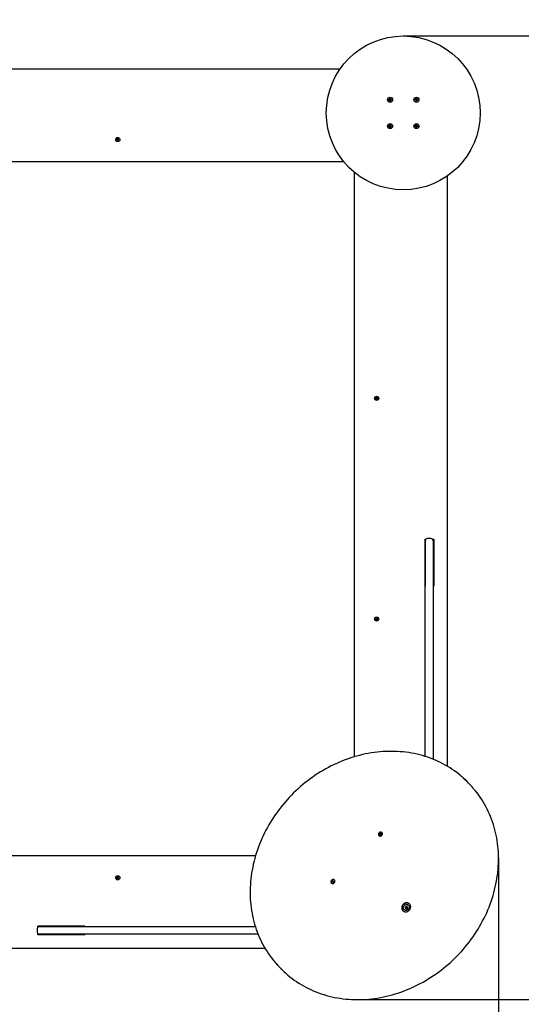
# Model space of a CAD drawing. Units: millimetres. Extents: x 1.66 to 7.35, y 0.95 to 6.52.
# Drawn here: x 4.26 to 5.4, y 2.82 to 5.06 of the extents above; entities that cross this region are included whole.
import ezdxf

# ---------------------------------------------------------------- set-up
doc = ezdxf.new("R2010")
doc.units = ezdxf.units.MM
doc.header["$LTSCALE"] = 40
doc.header["$PDSIZE"] = -1
doc.linetypes.add('SLD-Сплошная', pattern=[0])
doc.layers.add('ПРИМЕЧАНИЯ', color=7, linetype='SLD-Сплошная')
doc.styles.get("Standard").update_dxf_attribs({"font": 'isocpeui.ttf'})
doc.dimstyles.new('ISO-25', dxfattribs={"dimtxt": 2.5, "dimasz": 2.5, "dimexe": 1.25, "dimexo": 0.625, "dimtad": 1, "dimtxsty": 'Standard', "dimcen": 2.5, "dimadec": 0, "dimazin": 0, "dimtfac": 1, "dimtmove": 0, "dimatfit": 3, "dimfxl": 1, "dimarcsym": 0})

# ---------------------------------------------------------------- blocks, each defined once
blk = doc.blocks.new('_D_5')
at = {"color": 0, "lineweight": -2, "transparency": 16777216}
for p, q in [((5.1322, 6.5225), (7.35, 6.5225)), ((7.31, 1.4511), (7.31, 6.4025)), ((5.0018, 1.3311), (7.35, 1.3311))]:
    blk.add_line(p, q, dxfattribs=at)
at = {"color": 0, "transparency": 16777216}
for points in [[(7.29, 6.4025), (7.33, 6.4025), (7.31, 6.5225)], [(7.29, 1.4511), (7.33, 1.4511), (7.31, 1.3311)]]:
    blk.add_solid(points, dxfattribs=at)
at = {"layer": 'Defpoints', "color": 0, "transparency": 16777216}
for p in [(5.1322, 6.5225), (7.31, 6.5225), (5.0018, 1.3311)]:
    blk.add_point(p, dxfattribs=at)
at = {"color": 0, "transparency": 16777216, "insert": (7.116, 3.9294), "char_height": 0.12, "attachment_point": 2, "rotation": 90}
blk.add_mtext('5,19м', dxfattribs=at)
blk = doc.blocks.new('_D_6')
at = {"color": 0, "lineweight": -2, "transparency": 16777216}
for p, q in [((6.8488, 3.1395), (6.8488, 0.9533)), ((1.6572, 3.0475), (1.6572, 0.9533)), ((6.7288, 0.9933), (1.7772, 0.9933))]:
    blk.add_line(p, q, dxfattribs=at)
at = {"color": 0, "transparency": 16777216}
for points in [[(1.7772, 1.0133), (1.7772, 0.9733), (1.6572, 0.9933)], [(6.7288, 1.0133), (6.7288, 0.9733), (6.8488, 0.9933)]]:
    blk.add_solid(points, dxfattribs=at)
at = {"layer": 'Defpoints', "color": 0, "transparency": 16777216}
for p in [(6.8488, 3.1395), (1.6572, 3.0475), (1.6572, 0.9933)]:
    blk.add_point(p, dxfattribs=at)
at = {"color": 0, "transparency": 16777216, "insert": (4.2265, 1.1873), "char_height": 0.12, "attachment_point": 2}
blk.add_mtext('5,19м', dxfattribs=at)
blk = doc.blocks.new('*D11')
at = {"color": 0, "lineweight": -2, "transparency": 16777216}
for p, q in [((5.1322, 5.0225), (5.966, 5.0225)), ((5.926, 2.9509), (5.926, 4.9025)), ((5.0242, 2.8309), (5.966, 2.8309))]:
    blk.add_line(p, q, dxfattribs=at)
at = {"color": 0, "transparency": 16777216}
for points in [[(5.906, 4.9025), (5.946, 4.9025), (5.926, 5.0225)], [(5.906, 2.9509), (5.946, 2.9509), (5.926, 2.8309)]]:
    blk.add_solid(points, dxfattribs=at)
at = {"layer": 'Defpoints', "color": 0, "transparency": 16777216}
for p in [(5.1322, 5.0225), (5.926, 5.0225), (5.0242, 2.8309)]:
    blk.add_point(p, dxfattribs=at)
at = {"color": 0, "transparency": 16777216, "insert": (5.804, 3.9267), "char_height": 0.12, "attachment_point": 5, "rotation": 90}
blk.add_mtext('2,19м', dxfattribs=at)
blk = doc.blocks.new('*D12')
at = {"color": 0, "lineweight": -2, "transparency": 16777216}
for p, q in [((5.3488, 3.1534), (5.3488, 2.194)), ((3.1572, 3.0475), (3.1572, 2.194)), ((3.2772, 2.234), (5.2288, 2.234))]:
    blk.add_line(p, q, dxfattribs=at)
at = {"color": 0, "transparency": 16777216}
for points in [[(3.2772, 2.254), (3.2772, 2.214), (3.1572, 2.234)], [(5.2288, 2.254), (5.2288, 2.214), (5.3488, 2.234)]]:
    blk.add_solid(points, dxfattribs=at)
at = {"layer": 'Defpoints', "color": 0, "transparency": 16777216}
for p in [(5.3488, 3.1534), (3.1572, 3.0475), (5.3488, 2.234)]:
    blk.add_point(p, dxfattribs=at)
at = {"color": 0, "transparency": 16777216, "insert": (4.253, 2.356), "char_height": 0.12, "attachment_point": 5}
blk.add_mtext('2,19м', dxfattribs=at)

msp = doc.modelspace()

# ---------------------------------------------------------------- linework, layer by layer
at = {"color": 7, "linetype": 'SLD-Сплошная', "lineweight": 25}
for p, q in [((3.4758, 4.9475), (4.9885, 4.9475)), ((5.0987, 4.8772), (5.0988, 4.8786)), ((5.1004, 4.877), (5.0987, 4.8772)), ((5.0988, 4.8786), (5.1005, 4.8784)), ((5.1002, 4.8771), (5.1004, 4.8785)), ((5.1002, 4.876), (5.1009, 4.8768)), ((5.101, 4.8766), (5.1002, 4.876)), ((5.1012, 4.8764), (5.1002, 4.876)), ((5.1006, 4.8795), (5.1015, 4.8788)), ((5.101, 4.8785), (5.1006, 4.8795)), ((5.1012, 4.8787), (5.1006, 4.8795)), ((5.101, 4.8766), (5.101, 4.8767)), ((5.1011, 4.8766), (5.101, 4.8766)), ((5.1011, 4.8742), (5.1013, 4.8759)), ((5.1025, 4.874), (5.1011, 4.8742)), ((5.1012, 4.8787), (5.1013, 4.8787)), ((5.1013, 4.8786), (5.1012, 4.8787)), ((5.1026, 4.8756), (5.1013, 4.8758)), ((5.1017, 4.8793), (5.1018, 4.8811)), ((5.1017, 4.8795), (5.1031, 4.8793)), ((5.1018, 4.8811), (5.1032, 4.8809)), ((5.1027, 4.8758), (5.1025, 4.874)), ((5.1037, 4.8756), (5.1029, 4.8762)), ((5.1032, 4.8809), (5.103, 4.8792)), ((5.1031, 4.8764), (5.103, 4.8764)), ((5.1031, 4.8787), (5.1041, 4.8791)), ((5.1031, 4.8765), (5.1031, 4.8764)), ((5.1031, 4.8764), (5.1037, 4.8756)), ((5.1032, 4.8784), (5.1033, 4.8785)), ((5.1033, 4.8785), (5.1041, 4.8791)), ((5.1033, 4.8785), (5.1033, 4.8784)), ((5.1033, 4.8766), (5.1037, 4.8756)), ((5.1041, 4.8791), (5.1035, 4.8782)), ((5.1055, 4.8765), (5.1038, 4.8767)), ((5.1041, 4.878), (5.1039, 4.8766)), ((5.104, 4.878), (5.1057, 4.8779)), ((5.1052, 4.8775), (5.1051, 4.8779)), ((5.1057, 4.8779), (5.1055, 4.8765)), ((5.1587, 4.8772), (5.1588, 4.8786)), ((5.1604, 4.877), (5.1587, 4.8772)), ((5.1588, 4.8786), (5.1605, 4.8784)), ((5.1602, 4.8771), (5.1604, 4.8785)), ((5.1602, 4.876), (5.1609, 4.8768)), ((5.161, 4.8766), (5.1602, 4.876)), ((5.1612, 4.8764), (5.1602, 4.876)), ((5.1606, 4.8795), (5.1615, 4.8788)), ((5.161, 4.8785), (5.1606, 4.8795)), ((5.1612, 4.8787), (5.1606, 4.8795)), ((5.161, 4.8766), (5.161, 4.8767)), ((5.1611, 4.8766), (5.161, 4.8766)), ((5.1611, 4.8742), (5.1613, 4.8759)), ((5.1625, 4.874), (5.1611, 4.8742)), ((5.1613, 4.8786), (5.1612, 4.8787)), ((5.1612, 4.8787), (5.1613, 4.8787)), ((5.1626, 4.8756), (5.1613, 4.8758)), ((5.1617, 4.8793), (5.1618, 4.8811)), ((5.1617, 4.8795), (5.1631, 4.8793)), ((5.1618, 4.8811), (5.1632, 4.8809)), ((5.1627, 4.8758), (5.1625, 4.874)), ((5.1637, 4.8756), (5.1629, 4.8762)), ((5.1632, 4.8809), (5.163, 4.8792)), ((5.1631, 4.8764), (5.163, 4.8764)), ((5.1631, 4.8787), (5.1641, 4.8791)), ((5.1631, 4.8765), (5.1631, 4.8764)), ((5.1631, 4.8764), (5.1637, 4.8756)), ((5.1632, 4.8784), (5.1633, 4.8785)), ((5.1633, 4.8785), (5.1641, 4.8791)), ((5.1633, 4.8785), (5.1633, 4.8784)), ((5.1633, 4.8766), (5.1637, 4.8756)), ((5.1641, 4.8791), (5.1635, 4.8782)), ((5.1655, 4.8765), (5.1638, 4.8767)), ((5.1641, 4.878), (5.1639, 4.8766)), ((5.164, 4.878), (5.1657, 4.8779)), ((5.1652, 4.8775), (5.1651, 4.8779)), ((5.1657, 4.8779), (5.1655, 4.8765)), ((5.0987, 4.8172), (5.0988, 4.8186)), ((5.1004, 4.817), (5.0987, 4.8172)), ((5.0988, 4.8186), (5.1005, 4.8184)), ((5.1002, 4.8171), (5.1004, 4.8185)), ((5.1002, 4.816), (5.1009, 4.8168)), ((5.101, 4.8166), (5.1002, 4.816)), ((5.1012, 4.8164), (5.1002, 4.816)), ((5.1006, 4.8195), (5.1015, 4.8188)), ((5.101, 4.8185), (5.1006, 4.8195)), ((5.1012, 4.8187), (5.1006, 4.8195)), ((5.101, 4.8166), (5.101, 4.8167)), ((5.1011, 4.8166), (5.101, 4.8166)), ((5.1011, 4.8142), (5.1013, 4.8159)), ((5.1012, 4.8187), (5.1013, 4.8187)), ((5.1013, 4.8186), (5.1012, 4.8187)), ((5.1026, 4.8156), (5.1013, 4.8158)), ((5.1017, 4.8193), (5.1018, 4.8211)), ((5.1017, 4.8195), (5.1031, 4.8193)), ((5.1018, 4.8211), (5.1032, 4.8209)), ((5.1027, 4.8158), (5.1025, 4.814)), ((5.1037, 4.8156), (5.1029, 4.8162)), ((5.1032, 4.8209), (5.103, 4.8192)), ((5.1031, 4.8164), (5.103, 4.8164)), ((5.1031, 4.8187), (5.1041, 4.8191)), ((5.1031, 4.8165), (5.1031, 4.8164)), ((5.1031, 4.8164), (5.1037, 4.8156)), ((5.1032, 4.8184), (5.1033, 4.8185)), ((5.1033, 4.8185), (5.1041, 4.8191)), ((5.1033, 4.8185), (5.1033, 4.8184)), ((5.1033, 4.8166), (5.1037, 4.8156)), ((5.1041, 4.8191), (5.1035, 4.8182)), ((5.1055, 4.8165), (5.1038, 4.8167)), ((5.1041, 4.818), (5.1039, 4.8166)), ((5.104, 4.818), (5.1057, 4.8179)), ((5.1052, 4.8175), (5.1051, 4.8179)), ((5.1057, 4.8179), (5.1055, 4.8165)), ((5.1587, 4.8172), (5.1588, 4.8186)), ((5.1604, 4.817), (5.1587, 4.8172)), ((5.1588, 4.8186), (5.1605, 4.8184)), ((5.1602, 4.8171), (5.1604, 4.8185)), ((5.1602, 4.816), (5.1609, 4.8168)), ((5.161, 4.8166), (5.1602, 4.816)), ((5.1612, 4.8164), (5.1602, 4.816)), ((5.1606, 4.8195), (5.1615, 4.8188)), ((5.161, 4.8185), (5.1606, 4.8195)), ((5.1612, 4.8187), (5.1606, 4.8195)), ((5.161, 4.8166), (5.161, 4.8167)), ((5.1611, 4.8166), (5.161, 4.8166)), ((5.1611, 4.8142), (5.1613, 4.8159)), ((5.1612, 4.8187), (5.1613, 4.8187)), ((5.1613, 4.8186), (5.1612, 4.8187)), ((5.1626, 4.8156), (5.1613, 4.8158)), ((5.1617, 4.8193), (5.1618, 4.8211)), ((5.1617, 4.8195), (5.1631, 4.8193)), ((5.1618, 4.8211), (5.1632, 4.8209)), ((5.1627, 4.8158), (5.1625, 4.814)), ((5.1637, 4.8156), (5.1629, 4.8162)), ((5.1632, 4.8209), (5.163, 4.8192)), ((5.1631, 4.8164), (5.163, 4.8164)), ((5.1631, 4.8187), (5.1641, 4.8191)), ((5.1631, 4.8165), (5.1631, 4.8164)), ((5.1631, 4.8164), (5.1637, 4.8156)), ((5.1632, 4.8184), (5.1633, 4.8185)), ((5.1633, 4.8185), (5.1641, 4.8191)), ((5.1633, 4.8185), (5.1633, 4.8184)), ((5.1633, 4.8166), (5.1637, 4.8156)), ((5.1641, 4.8191), (5.1635, 4.8182)), ((5.1655, 4.8165), (5.1638, 4.8167)), ((5.1641, 4.818), (5.1639, 4.8166)), ((5.164, 4.818), (5.1657, 4.8179)), ((5.1652, 4.8175), (5.1651, 4.8179)), ((5.1657, 4.8179), (5.1655, 4.8165)), ((5.1025, 4.814), (5.1011, 4.8142)), ((5.1625, 4.814), (5.1611, 4.8142)), ((4.4808, 4.7863), (4.4818, 4.7869)), ((4.4813, 4.7854), (4.4808, 4.7863)), ((4.4823, 4.786), (4.4813, 4.7854)), ((4.4815, 4.7889), (4.4824, 4.7894)), ((4.4821, 4.7879), (4.4815, 4.7889)), ((4.4815, 4.7875), (4.4822, 4.7875)), ((4.4821, 4.7871), (4.4815, 4.7875)), ((4.4822, 4.7873), (4.4815, 4.7875)), ((4.4824, 4.7861), (4.4819, 4.7869)), ((4.4822, 4.7878), (4.4831, 4.7883)), ((4.4824, 4.7894), (4.483, 4.7884)), ((4.4827, 4.7854), (4.4827, 4.7861)), ((4.4829, 4.7861), (4.4827, 4.7856)), ((4.4831, 4.786), (4.4827, 4.7854)), ((4.4827, 4.7856), (4.4827, 4.7854)), ((4.4833, 4.7881), (4.4836, 4.7887)), ((4.4841, 4.7863), (4.4833, 4.7858)), ((4.4839, 4.7847), (4.4833, 4.7857)), ((4.4834, 4.788), (4.4836, 4.7887)), ((4.4836, 4.7887), (4.4836, 4.788)), ((4.4839, 4.788), (4.4844, 4.7871)), ((4.4848, 4.7852), (4.4839, 4.7847)), ((4.484, 4.7881), (4.485, 4.7887)), ((4.4841, 4.7868), (4.4848, 4.7866)), ((4.4848, 4.7866), (4.4841, 4.7866)), ((4.4842, 4.7869), (4.4848, 4.7866)), ((4.4842, 4.7862), (4.4848, 4.7852)), ((4.4855, 4.7878), (4.4845, 4.7872)), ((4.485, 4.7887), (4.4855, 4.7878)), ((4.9969, 4.7365), (3.4674, 4.7365)), ((5.0212, 3.3833), (5.0212, 4.7123)), ((5.2322, 4.7039), (5.2322, 3.3617)), ((5.0693, 4.1993), (5.0698, 4.2002)), ((5.0703, 4.1987), (5.0693, 4.1993)), ((5.0698, 4.2002), (5.0708, 4.1996)), ((5.07, 4.1981), (5.0706, 4.1984)), ((5.0707, 4.1983), (5.07, 4.1981)), ((5.0707, 4.1981), (5.07, 4.1981)), ((5.07, 4.1967), (5.0706, 4.1977)), ((5.0709, 4.1962), (5.07, 4.1967)), ((5.0704, 4.1986), (5.0709, 4.1995)), ((5.0716, 4.1973), (5.0707, 4.1978)), ((5.0715, 4.1972), (5.0709, 4.1962)), ((5.0712, 4.2002), (5.0716, 4.1996)), ((5.0712, 4.1995), (5.0712, 4.2002)), ((5.0714, 4.1995), (5.0712, 4.2002)), ((5.0718, 4.1999), (5.0724, 4.2009)), ((5.0718, 4.1998), (5.0726, 4.1993)), ((5.0721, 4.1969), (5.0718, 4.1975)), ((5.0719, 4.1976), (5.0721, 4.1969)), ((5.0721, 4.1976), (5.0721, 4.1969)), ((5.0724, 4.2009), (5.0733, 4.2004)), ((5.0729, 4.1984), (5.0724, 4.1976)), ((5.0735, 4.1969), (5.0725, 4.1975)), ((5.0726, 4.199), (5.0733, 4.199)), ((5.0726, 4.1988), (5.0733, 4.199)), ((5.0733, 4.2004), (5.0727, 4.1994)), ((5.0733, 4.199), (5.0727, 4.1986)), ((5.073, 4.1984), (5.074, 4.1978)), ((5.074, 4.1978), (5.0735, 4.1969)), ((5.1817, 3.8785), (5.1842, 3.8785)), ((5.1817, 3.8785), (5.1817, 3.7715)), ((5.1822, 3.8745), (5.1822, 3.8785)), ((5.1822, 3.8061), (5.1822, 3.8745)), ((5.1952, 3.8795), (5.1872, 3.8795)), ((5.1982, 3.8785), (5.2017, 3.8785)), ((5.2002, 3.8785), (5.2002, 3.8745)), ((5.2002, 3.8745), (5.2002, 3.8061)), ((5.2017, 3.8785), (5.2017, 3.7715)), ((5.1822, 3.6875), (5.1822, 3.8061)), ((5.2002, 3.8061), (5.2002, 3.6875)), ((5.1817, 3.7715), (5.1822, 3.7715)), ((5.2002, 3.7715), (5.2017, 3.7715)), ((5.0693, 3.6958), (5.0703, 3.6964)), ((5.0698, 3.6949), (5.0693, 3.6958)), ((5.0708, 3.6955), (5.0698, 3.6949)), ((5.07, 3.6984), (5.0709, 3.6989)), ((5.0706, 3.6974), (5.07, 3.6984)), ((5.07, 3.697), (5.0707, 3.697)), ((5.0706, 3.6966), (5.07, 3.697)), ((5.0707, 3.6968), (5.07, 3.697)), ((5.0709, 3.6956), (5.0704, 3.6964)), ((5.0707, 3.6973), (5.0716, 3.6978)), ((5.0709, 3.6989), (5.0715, 3.6979)), ((5.0712, 3.6949), (5.0712, 3.6956)), ((5.0714, 3.6956), (5.0712, 3.6949)), ((5.0716, 3.6955), (5.0712, 3.6949)), ((5.0718, 3.6976), (5.0721, 3.6982)), ((5.0726, 3.6958), (5.0718, 3.6953)), ((5.0724, 3.6942), (5.0718, 3.6952)), ((5.0719, 3.6975), (5.0721, 3.6982)), ((5.0721, 3.6982), (5.0721, 3.6975)), ((5.0724, 3.6975), (5.0729, 3.6966)), ((5.0725, 3.6976), (5.0735, 3.6982)), ((5.0726, 3.6963), (5.0733, 3.6961)), ((5.0733, 3.6961), (5.0726, 3.6961)), ((5.0727, 3.6964), (5.0733, 3.6961)), ((5.0727, 3.6957), (5.0733, 3.6947)), ((5.074, 3.6973), (5.073, 3.6967)), ((5.0735, 3.6982), (5.074, 3.6973)), ((5.0733, 3.6947), (5.0724, 3.6942)), ((5.1822, 3.5068), (5.1822, 3.6875)), ((5.2002, 3.6875), (5.2002, 3.5068)), ((5.1822, 3.4831), (5.1822, 3.5068)), ((5.2002, 3.5068), (5.2002, 3.4831)), ((5.1822, 3.4606), (5.1822, 3.4831)), ((5.2002, 3.4831), (5.2002, 3.4606)), ((5.1822, 3.384), (5.1822, 3.4606)), ((5.2002, 3.4606), (5.2002, 3.3776)), ((5.28, 3.324), (5.2772, 3.3268)), ((5.0767, 3.2042), (5.0769, 3.204)), ((5.078, 3.2074), (5.0784, 3.2084)), ((5.0783, 3.2079), (5.078, 3.2074)), ((5.0791, 3.2072), (5.078, 3.2074)), ((5.0784, 3.2084), (5.0794, 3.2081)), ((5.0784, 3.208), (5.0785, 3.2083)), ((5.0793, 3.207), (5.0785, 3.2078)), ((5.0788, 3.2065), (5.0794, 3.207)), ((5.0795, 3.2067), (5.0788, 3.2065)), ((5.079, 3.2052), (5.0794, 3.2063)), ((5.0799, 3.205), (5.079, 3.2052)), ((5.0795, 3.207), (5.0792, 3.2071)), ((5.0796, 3.2069), (5.0799, 3.205)), ((5.0797, 3.2087), (5.0801, 3.2083)), ((5.0798, 3.2081), (5.0797, 3.2087)), ((5.0799, 3.2073), (5.0809, 3.206)), ((5.0803, 3.2061), (5.0799, 3.205)), ((5.0803, 3.2086), (5.0807, 3.2097)), ((5.0806, 3.2083), (5.0803, 3.2075)), ((5.0804, 3.2074), (5.0823, 3.2063)), ((5.0805, 3.2091), (5.0816, 3.2095)), ((5.0805, 3.2085), (5.0813, 3.2077)), ((5.0809, 3.206), (5.0805, 3.2064)), ((5.0807, 3.2097), (5.0816, 3.2095)), ((5.0809, 3.2066), (5.0809, 3.206)), ((5.0811, 3.208), (5.0818, 3.2082)), ((5.0816, 3.2095), (5.0812, 3.2083)), ((5.0823, 3.2063), (5.0812, 3.2066)), ((5.0818, 3.2082), (5.0813, 3.2077)), ((5.0816, 3.2075), (5.0826, 3.2072)), ((5.0826, 3.2072), (5.0823, 3.2063)), ((5.0837, 3.2107), (5.0835, 3.211)), ((3.4674, 3.1585), (4.7964, 3.1585)), ((4.4808, 3.1088), (4.4813, 3.1097)), ((4.4818, 3.1082), (4.4808, 3.1088)), ((4.4813, 3.1097), (4.4823, 3.1091)), ((4.4815, 3.1076), (4.4821, 3.1079)), ((4.4822, 3.1078), (4.4815, 3.1076)), ((4.4822, 3.1076), (4.4815, 3.1076)), ((4.4815, 3.1062), (4.4821, 3.1072)), ((4.4824, 3.1057), (4.4815, 3.1062)), ((4.4819, 3.1081), (4.4824, 3.109)), ((4.4831, 3.1068), (4.4822, 3.1073)), ((4.483, 3.1067), (4.4824, 3.1057)), ((4.4827, 3.1097), (4.4831, 3.1091)), ((4.4827, 3.109), (4.4827, 3.1097)), ((4.4829, 3.109), (4.4827, 3.1097)), ((4.4833, 3.1094), (4.4839, 3.1104)), ((4.4833, 3.1093), (4.4841, 3.1088)), ((4.4836, 3.1064), (4.4833, 3.107)), ((4.4834, 3.1071), (4.4836, 3.1064)), ((4.4836, 3.1071), (4.4836, 3.1064)), ((4.4839, 3.1104), (4.4848, 3.1099)), ((4.4844, 3.1079), (4.4839, 3.1071)), ((4.485, 3.1064), (4.484, 3.107)), ((4.4841, 3.1085), (4.4848, 3.1085)), ((4.4841, 3.1083), (4.4848, 3.1085)), ((4.4848, 3.1099), (4.4842, 3.1089)), ((4.4848, 3.1085), (4.4842, 3.1081)), ((4.4845, 3.1079), (4.4855, 3.1073)), ((4.4855, 3.1073), (4.485, 3.1064)), ((4.9688, 3.0962), (4.969, 3.096)), ((4.97, 3.099), (4.9711, 3.0994)), ((4.9702, 3.0981), (4.97, 3.099)), ((4.9706, 3.0992), (4.9702, 3.0981)), ((4.9714, 3.0985), (4.9702, 3.0981)), ((4.971, 3.1), (4.9716, 3.0999)), ((4.9714, 3.0996), (4.971, 3.1)), ((4.972, 3.0984), (4.9712, 3.0992)), ((4.9713, 3.1013), (4.9723, 3.1017)), ((4.9716, 3.1003), (4.9713, 3.1013)), ((4.9714, 3.1012), (4.9717, 3.1014)), ((4.9723, 3.0994), (4.9714, 3.0991)), ((4.9715, 3.0979), (4.9717, 3.0986)), ((4.972, 3.0984), (4.9715, 3.0979)), ((4.9718, 3.1014), (4.9723, 3.1017)), ((4.9719, 3.1012), (4.9727, 3.1004)), ((4.9725, 3.0971), (4.9722, 3.0982)), ((4.9723, 3.1017), (4.9725, 3.1006)), ((4.9723, 3.0993), (4.9734, 3.0974)), ((4.9724, 3.0998), (4.9737, 3.0988)), ((4.9734, 3.0974), (4.9725, 3.0971)), ((4.9726, 3.1005), (4.9727, 3.1002)), ((4.9727, 3.1003), (4.9732, 3.1009)), ((4.9728, 3.1001), (4.9747, 3.0998)), ((4.9732, 3.1009), (4.973, 3.1002)), ((4.9737, 3.0988), (4.9731, 3.0989)), ((4.9731, 3.0985), (4.9734, 3.0974)), ((4.9733, 3.0992), (4.9737, 3.0988)), ((4.9734, 3.1003), (4.9745, 3.1007)), ((4.9747, 3.0998), (4.9736, 3.0994)), ((4.9745, 3.1007), (4.9747, 3.0998)), ((4.9758, 3.1028), (4.9755, 3.103)), ((5.1467, 3.0481), (5.1461, 3.0487)), ((5.131, 3.0337), (5.1316, 3.033)), ((5.1375, 3.0387), (5.1375, 3.0388)), ((5.1382, 3.0381), (5.1375, 3.0387)), ((5.1407, 3.0425), (5.1408, 3.0424)), ((5.1408, 3.0424), (5.1414, 3.0418)), ((4.3002, 2.9925), (4.3002, 2.9845)), ((4.3012, 2.9955), (4.3012, 2.998)), ((4.4082, 2.998), (4.3012, 2.998)), ((4.3012, 2.9975), (4.3052, 2.9975)), ((4.3012, 2.978), (4.3012, 2.9815)), ((4.3052, 2.9795), (4.3012, 2.9795)), ((4.3052, 2.9975), (4.3736, 2.9975)), ((4.3736, 2.9795), (4.3052, 2.9795)), ((4.3736, 2.9975), (4.4922, 2.9975)), ((4.4922, 2.9795), (4.3736, 2.9795)), ((4.4082, 2.9975), (4.4082, 2.998)), ((4.4082, 2.978), (4.4082, 2.9795)), ((4.4922, 2.9975), (4.6729, 2.9975)), ((4.6729, 2.9795), (4.4922, 2.9795)), ((4.6729, 2.9975), (4.6966, 2.9975)), ((4.6966, 2.9795), (4.6729, 2.9795)), ((4.6966, 2.9975), (4.7191, 2.9975)), ((4.7191, 2.9795), (4.6966, 2.9795)), ((4.7191, 2.9975), (4.7958, 2.9975)), ((4.8022, 2.9795), (4.7191, 2.9795)), ((4.4082, 2.978), (4.3012, 2.978)), ((4.818, 2.9475), (3.4758, 2.9475)), ((4.8529, 2.9025), (4.8557, 2.8997))]:
    msp.add_line(p, q, dxfattribs=at)
at = {"color": 7, "linetype": 'SLD-Сплошная', "lineweight": 25, "flags": 128}
for points in [[(5.0993, 4.8786), (5.0992, 4.8779), (5.0992, 4.8772)], [(5.105, 4.8765), (5.1051, 4.8768), (5.1052, 4.8775)], [(5.1593, 4.8786), (5.1592, 4.8779), (5.1592, 4.8772)], [(5.165, 4.8765), (5.1651, 4.8768), (5.1652, 4.8775)], [(5.0993, 4.8186), (5.0992, 4.8179), (5.0992, 4.8172)], [(5.105, 4.8165), (5.1051, 4.8168), (5.1052, 4.8175)], [(5.1593, 4.8186), (5.1592, 4.8179), (5.1592, 4.8172)], [(5.165, 4.8165), (5.1651, 4.8168), (5.1652, 4.8175)], [(4.481, 4.7864), (4.4815, 4.786), (4.482, 4.7858)], [(4.4834, 4.7856), (4.4837, 4.7856), (4.4844, 4.7858)], [(5.2649, 3.3382), (5.2633, 3.3396), (5.2585, 3.3435), (5.2537, 3.3473), (5.2487, 3.3509), (5.2436, 3.3544), (5.2385, 3.3578), (5.2332, 3.3611), (5.2278, 3.3642), (5.2224, 3.3672), (5.2168, 3.37), (5.2112, 3.3727), (5.2055, 3.3753), (5.1997, 3.3777), (5.1939, 3.3799), (5.1879, 3.3821), (5.1819, 3.384), (5.1758, 3.3858), (5.1697, 3.3875), (5.1635, 3.389), (5.1573, 3.3904), (5.151, 3.3916), (5.1446, 3.3926), (5.1383, 3.3935), (5.1318, 3.3942), (5.1254, 3.3948), (5.1189, 3.3952), (5.1123, 3.3955), (5.1058, 3.3956), (5.0992, 3.3956), (5.0926, 3.3954), (5.086, 3.395), (5.0794, 3.3945), (5.0727, 3.3938), (5.0661, 3.393), (5.0594, 3.392), (5.0528, 3.3909), (5.0462, 3.3896), (5.0396, 3.3881), (5.033, 3.3865), (5.0264, 3.3848), (5.0198, 3.3829), (5.0133, 3.3808), (5.0068, 3.3786), (5.0003, 3.3763), (4.9938, 3.3738), (4.9874, 3.3711), (4.9811, 3.3683), (4.9748, 3.3654), (4.9685, 3.3623), (4.9623, 3.3591), (4.9561, 3.3558), (4.9501, 3.3523), (4.944, 3.3487), (4.9381, 3.345), (4.9322, 3.3411), (4.9264, 3.3371), (4.9206, 3.333), (4.915, 3.3288), (4.9094, 3.3244), (4.9039, 3.3199), (4.8985, 3.3153), (4.8932, 3.3106), (4.888, 3.3058), (4.8829, 3.3009), (4.8779, 3.2959), (4.873, 3.2908), (4.8682, 3.2855), (4.8635, 3.2802), (4.859, 3.2748), (4.8545, 3.2693), (4.8502, 3.2637), (4.846, 3.2581), (4.8419, 3.2523), (4.8379, 3.2465), (4.8341, 3.2406), (4.8303, 3.2346), (4.8268, 3.2286), (4.8233, 3.2225), (4.82, 3.2163), (4.8168, 3.2101), (4.8138, 3.2038), (4.8109, 3.1975), (4.8081, 3.1911), (4.8055, 3.1847), (4.803, 3.1783), (4.8007, 3.1718), (4.7985, 3.1653), (4.7965, 3.1587), (4.7946, 3.1522), (4.7929, 3.1456), (4.7913, 3.139), (4.7899, 3.1323), (4.7886, 3.1257), (4.7875, 3.1191), (4.7866, 3.1124), (4.7858, 3.1058), (4.7851, 3.0992), (4.7846, 3.0925), (4.7843, 3.0859), (4.7841, 3.0793), (4.7841, 3.0728), (4.7842, 3.0662), (4.7845, 3.0597), (4.785, 3.0532), (4.7856, 3.0467), (4.7864, 3.0403), (4.7873, 3.0339), (4.7884, 3.0276), (4.7896, 3.0213), (4.791, 3.015), (4.7925, 3.0089), (4.7942, 3.0027), (4.796, 2.9967), (4.798, 2.9907), (4.8002, 2.9848), (4.8024, 2.9789), (4.8049, 2.9732), (4.8075, 2.9675), (4.8102, 2.9618), (4.813, 2.9563), (4.8161, 2.9509), (4.8192, 2.9455), (4.8225, 2.9403), (4.8259, 2.9351), (4.8294, 2.9301), (4.8331, 2.9251), (4.8369, 2.9203), (4.8409, 2.9155), (4.8423, 2.914)], [(5.252, 2.9277), (5.2547, 2.9303), (5.2596, 2.9354), (5.2644, 2.9407), (5.2691, 2.946), (5.2737, 2.9514), (5.2781, 2.9569), (5.2825, 2.9624), (5.2867, 2.9681), (5.2908, 2.9739), (5.2948, 2.9797), (5.2986, 2.9856), (5.3023, 2.9915), (5.3059, 2.9976), (5.3094, 3.0037), (5.3127, 3.0098), (5.3159, 3.016), (5.319, 3.0223), (5.3219, 3.0286), (5.3246, 3.035), (5.3273, 3.0414), (5.3297, 3.0478), (5.3321, 3.0543), (5.3342, 3.0608), (5.3363, 3.0674), (5.3382, 3.074), (5.3399, 3.0805), (5.3415, 3.0872), (5.3429, 3.0938), (5.3442, 3.1004), (5.3453, 3.107), (5.3463, 3.1137), (5.3471, 3.1203), (5.3477, 3.127), (5.3482, 3.1336), (5.3486, 3.1402), (5.3488, 3.1468), (5.3488, 3.1534), (5.3487, 3.1599), (5.3484, 3.1665), (5.3479, 3.173), (5.3473, 3.1794), (5.3466, 3.1859), (5.3457, 3.1922), (5.3446, 3.1986), (5.3434, 3.2049), (5.342, 3.2111), (5.3405, 3.2173), (5.3388, 3.2234), (5.337, 3.2295), (5.335, 3.2355), (5.3329, 3.2414), (5.3306, 3.2472), (5.3282, 3.253), (5.3256, 3.2587), (5.3229, 3.2643), (5.32, 3.2699), (5.317, 3.2753), (5.3139, 3.2807), (5.3106, 3.2859), (5.3072, 3.2911), (5.3037, 3.2961), (5.3, 3.3011), (5.2962, 3.306), (5.2922, 3.3107), (5.2914, 3.3117)], [(5.0762, 3.2084), (5.0759, 3.2075), (5.0758, 3.2066), (5.0759, 3.2057), (5.0762, 3.2049), (5.0767, 3.2042), (5.0773, 3.2036), (5.078, 3.2032), (5.0788, 3.2029), (5.0797, 3.2029), (5.0806, 3.203), (5.0815, 3.2032), (5.0824, 3.2037), (5.0831, 3.2043), (5.0838, 3.205), (5.0843, 3.2058), (5.0846, 3.2067), (5.0848, 3.2076), (5.0848, 3.2085), (5.0846, 3.2094), (5.0842, 3.2101), (5.0837, 3.2108), (5.083, 3.2113), (5.0822, 3.2116), (5.0814, 3.2118), (5.0805, 3.2118), (5.0796, 3.2116), (5.0787, 3.2113), (5.0779, 3.2107), (5.0772, 3.2101), (5.0766, 3.2093), (5.0762, 3.2084)], [(5.0785, 3.2078), (5.0784, 3.2079), (5.0784, 3.208)], [(4.9711, 3.1038), (4.9702, 3.1033), (4.9694, 3.1028), (4.9688, 3.102), (4.9682, 3.1012), (4.9679, 3.1004), (4.9677, 3.0995), (4.9677, 3.0986), (4.9678, 3.0977), (4.9682, 3.0969), (4.9687, 3.0962), (4.9688, 3.0962)], [(4.9713, 3.1035), (4.9704, 3.1031), (4.9696, 3.1025), (4.969, 3.1018), (4.9685, 3.101), (4.9681, 3.1001), (4.9679, 3.0992), (4.9679, 3.0983), (4.9681, 3.0975), (4.9684, 3.0967), (4.9689, 3.096), (4.9696, 3.0955), (4.9703, 3.0951), (4.9712, 3.0949), (4.9721, 3.0949), (4.973, 3.0951), (4.9739, 3.0954), (4.9747, 3.0959), (4.9754, 3.0966), (4.976, 3.0973), (4.9765, 3.0982), (4.9767, 3.0991), (4.9768, 3.1), (4.9768, 3.1009), (4.9765, 3.1017), (4.9761, 3.1024), (4.9755, 3.103), (4.9748, 3.1035), (4.974, 3.1038), (4.9731, 3.1039), (4.9722, 3.1038), (4.9713, 3.1035)], [(4.9717, 3.1014), (4.9718, 3.1013), (4.9719, 3.1012)], [(5.1461, 3.0487), (5.1456, 3.0491), (5.1446, 3.0498), (5.1435, 3.0504), (5.1423, 3.0508), (5.1411, 3.0511), (5.1398, 3.0511), (5.1385, 3.051), (5.1371, 3.0507), (5.1358, 3.0503), (5.1346, 3.0497), (5.1334, 3.0489), (5.1323, 3.048), (5.1313, 3.047), (5.1305, 3.0458), (5.1298, 3.0446), (5.1292, 3.0433), (5.1288, 3.042), (5.1286, 3.0407), (5.1286, 3.0394), (5.1287, 3.0381), (5.129, 3.0368), (5.1295, 3.0357), (5.1302, 3.0346), (5.131, 3.0337), (5.131, 3.0337)], [(5.1488, 3.0443), (5.1484, 3.0455), (5.1479, 3.0466), (5.1471, 3.0476), (5.1463, 3.0485), (5.1453, 3.0492), (5.1442, 3.0498), (5.143, 3.0502), (5.1417, 3.0504), (5.1404, 3.0505), (5.1391, 3.0504), (5.1378, 3.0501), (5.1365, 3.0497), (5.1352, 3.049), (5.134, 3.0483), (5.1329, 3.0474), (5.1319, 3.0463), (5.1311, 3.0452), (5.1304, 3.044), (5.1298, 3.0427), (5.1295, 3.0414), (5.1292, 3.04), (5.1292, 3.0387), (5.1293, 3.0374), (5.1297, 3.0362), (5.1302, 3.035), (5.1308, 3.034), (5.1316, 3.033), (5.1325, 3.0322), (5.1336, 3.0316), (5.1347, 3.0311), (5.136, 3.0308), (5.1372, 3.0306), (5.1386, 3.0306), (5.1399, 3.0308), (5.1412, 3.0312), (5.1425, 3.0317), (5.1437, 3.0324), (5.1449, 3.0333), (5.1459, 3.0342), (5.1468, 3.0353), (5.1476, 3.0365), (5.1482, 3.0378), (5.1487, 3.0391), (5.149, 3.0404), (5.1491, 3.0417), (5.1491, 3.043), (5.1488, 3.0443)], [(5.1375, 3.0468), (5.1386, 3.0472), (5.1397, 3.0473), (5.1408, 3.0473), (5.1418, 3.0471), (5.1428, 3.0467), (5.1437, 3.0462), (5.1444, 3.0455), (5.145, 3.0447), (5.1455, 3.0438), (5.1458, 3.0428), (5.1459, 3.0418), (5.1459, 3.0407), (5.1457, 3.0396), (5.1453, 3.0385), (5.1447, 3.0375), (5.144, 3.0366), (5.1432, 3.0358), (5.1423, 3.035), (5.1413, 3.0345), (5.1402, 3.0341), (5.1392, 3.0338), (5.1381, 3.0338), (5.137, 3.0339), (5.136, 3.0342), (5.1351, 3.0346), (5.1343, 3.0352), (5.1336, 3.0359), (5.133, 3.0368), (5.1326, 3.0378), (5.1324, 3.0388), (5.1324, 3.0399), (5.1325, 3.0409), (5.1328, 3.042), (5.1333, 3.0431), (5.1339, 3.044), (5.1347, 3.0449), (5.1355, 3.0457), (5.1365, 3.0463), (5.1375, 3.0468)], [(4.8673, 2.889), (4.8699, 2.8867), (4.8746, 2.8828), (4.8795, 2.879), (4.8845, 2.8754), (4.8896, 2.8719), (4.8947, 2.8685), (4.9, 2.8652), (4.9054, 2.8621), (4.9108, 2.8592), (4.9164, 2.8563), (4.922, 2.8536), (4.9277, 2.8511), (4.9335, 2.8487), (4.9394, 2.8464), (4.9453, 2.8443), (4.9513, 2.8424), (4.9574, 2.8406), (4.9635, 2.8389), (4.9697, 2.8374), (4.976, 2.8361), (4.9823, 2.8349), (4.9886, 2.8339), (4.995, 2.833), (5.0014, 2.8322), (5.0079, 2.8317), (5.0144, 2.8313), (5.0209, 2.831), (5.0275, 2.8309), (5.0341, 2.831), (5.0407, 2.8312), (5.0473, 2.8315), (5.0539, 2.8321), (5.0606, 2.8327), (5.0672, 2.8336), (5.0738, 2.8346), (5.0805, 2.8357), (5.0871, 2.837), (5.0937, 2.8385), (5.1003, 2.8401), (5.1069, 2.8419), (5.1135, 2.8438), (5.12, 2.8458), (5.1265, 2.848), (5.133, 2.8504), (5.1394, 2.8529), (5.1458, 2.8555), (5.1522, 2.8583), (5.1585, 2.8613), (5.1648, 2.8643), (5.171, 2.8676), (5.1771, 2.8709), (5.1832, 2.8744), (5.1892, 2.878), (5.1952, 2.8817), (5.201, 2.8856), (5.2069, 2.8896), (5.2126, 2.8937), (5.2182, 2.898), (5.2238, 2.9024), (5.2293, 2.9068), (5.2347, 2.9114), (5.24, 2.9161), (5.2452, 2.921), (5.2503, 2.9259), (5.252, 2.9277)]]:
    msp.add_lwpolyline(points, dxfattribs=at)
at = {"color": 7, "linetype": 'SLD-Сплошная', "lineweight": 25}
for centre, radius in [((5.1322, 4.8475), 0.175), ((5.1022, 4.8775), 0.00575), ((5.1622, 4.8775), 0.00575), ((5.1022, 4.8175), 0.00575), ((5.1622, 4.8175), 0.00575), ((4.4832, 4.787), 0.0048), ((5.0717, 4.1985), 0.0048), ((5.0717, 3.6965), 0.0048), ((4.4832, 3.108), 0.0048)]:
    msp.add_circle(centre, radius, dxfattribs=at)
for centre, radius, start, end in [((5.1002, 4.876), 0.00103, 53.5621, 83.5621), ((5.1006, 4.8795), 0.00103, 263.5621, 293.5621), ((5.1002, 4.876), 0.00103, 40.1375, 53.5621), ((5.1006, 4.8795), 0.00103, 293.5621, 306.9867), ((5.1002, 4.876), 0.00103, 23.5621, 36.9867), ((5.1022, 4.8775), 0.003, 250.0687, 277.0555), ((5.1002, 4.876), 0.00103, 353.5621, 23.5621), ((5.1006, 4.8795), 0.00103, 310.1375, 323.5621), ((5.1006, 4.8795), 0.00103, 323.5621, 353.5621), ((5.1022, 4.8775), 0.003, 70.0687, 97.0555), ((5.1037, 4.8756), 0.00102, 143.5621, 173.5621), ((5.1037, 4.8756), 0.00103, 130.1375, 143.5621), ((5.1041, 4.8791), 0.00103, 173.5621, 203.5621), ((5.1041, 4.8791), 0.00103, 203.5621, 216.9867), ((5.1037, 4.8756), 0.00103, 113.5621, 126.9867), ((5.1041, 4.8791), 0.00103, 220.1375, 233.5621), ((5.1037, 4.8756), 0.00103, 83.5621, 113.5621), ((5.1041, 4.8791), 0.00102, 233.5621, 263.5621), ((5.1602, 4.876), 0.00103, 53.5621, 83.5621), ((5.1606, 4.8795), 0.00103, 263.5621, 293.5621), ((5.1602, 4.876), 0.00103, 40.1375, 53.5621), ((5.1606, 4.8795), 0.00103, 293.5621, 306.9867), ((5.1602, 4.876), 0.00103, 23.5621, 36.9867), ((5.1622, 4.8775), 0.003, 250.0687, 277.0555), ((5.1602, 4.876), 0.00103, 353.5621, 23.5621), ((5.1606, 4.8795), 0.00103, 310.1375, 323.5621), ((5.1606, 4.8795), 0.00103, 323.5621, 353.5621), ((5.1622, 4.8775), 0.003, 70.0687, 97.0555), ((5.1637, 4.8756), 0.00103, 143.5621, 173.5621), ((5.1637, 4.8756), 0.00103, 130.1375, 143.5621), ((5.1641, 4.8791), 0.00103, 173.5621, 203.5621), ((5.1641, 4.8791), 0.00102, 203.5621, 216.9867), ((5.1637, 4.8756), 0.00103, 113.5621, 126.9867), ((5.1641, 4.8791), 0.00102, 220.1375, 233.5621), ((5.1637, 4.8756), 0.00103, 83.5621, 113.5621), ((5.1641, 4.8791), 0.00102, 233.5621, 263.5621), ((5.1002, 4.816), 0.00103, 53.5621, 83.5621), ((5.1006, 4.8195), 0.00103, 263.5621, 293.5621), ((5.1002, 4.816), 0.00103, 40.1375, 53.5621), ((5.1006, 4.8195), 0.00103, 293.5621, 306.9867), ((5.1002, 4.816), 0.00103, 23.5621, 36.9867), ((5.1022, 4.8175), 0.003, 250.0687, 277.0555), ((5.1002, 4.816), 0.00103, 353.5621, 23.5621), ((5.1006, 4.8195), 0.00103, 310.1375, 323.5621), ((5.1006, 4.8195), 0.00103, 323.5621, 353.5621), ((5.1022, 4.8175), 0.003, 70.0687, 97.0555), ((5.1037, 4.8156), 0.00103, 143.5621, 173.5621), ((5.1037, 4.8156), 0.00103, 130.1375, 143.5621), ((5.1041, 4.8191), 0.00103, 173.5621, 203.5621), ((5.1041, 4.8191), 0.00103, 203.5621, 216.9867), ((5.1037, 4.8156), 0.00103, 113.5621, 126.9867), ((5.1041, 4.8191), 0.00103, 220.1375, 233.5621), ((5.1037, 4.8156), 0.00103, 83.5621, 113.5621), ((5.1041, 4.8191), 0.00103, 233.5621, 263.5621), ((5.1602, 4.816), 0.00103, 53.5621, 83.5621), ((5.1606, 4.8195), 0.00102, 263.5621, 293.5621), ((5.1602, 4.816), 0.00103, 40.1375, 53.5621), ((5.1606, 4.8195), 0.00102, 293.5621, 306.9867), ((5.1602, 4.816), 0.00102, 23.5621, 36.9867), ((5.1622, 4.8175), 0.003, 250.0687, 277.0555), ((5.1602, 4.816), 0.00103, 353.5621, 23.5621), ((5.1606, 4.8195), 0.00103, 310.1375, 323.5621), ((5.1606, 4.8195), 0.00103, 323.5621, 353.5621), ((5.1622, 4.8175), 0.003, 70.0687, 97.0555), ((5.1637, 4.8156), 0.00103, 143.5621, 173.5621), ((5.1637, 4.8156), 0.00103, 130.1375, 143.5621), ((5.1641, 4.8191), 0.00103, 173.5621, 203.5621), ((5.1641, 4.8191), 0.00103, 203.5621, 216.9867), ((5.1637, 4.8156), 0.00102, 113.5621, 126.9867), ((5.1641, 4.8191), 0.00103, 220.1375, 233.5621), ((5.1637, 4.8156), 0.00103, 83.5621, 113.5621), ((5.1641, 4.8191), 0.00103, 233.5621, 263.5621), ((4.4815, 4.7875), 0.000725, 299.3513, 329.3513), ((4.4815, 4.7875), 0.000725, 359.3513, 29.3513), ((4.4815, 4.7875), 0.000725, 329.3513, 344.3513), ((4.4815, 4.7875), 0.000725, 344.3513, 359.3513), ((4.4827, 4.7854), 0.000725, 89.3513, 119.3513), ((4.4827, 4.7854), 0.000725, 74.3513, 89.3513), ((4.4827, 4.7854), 0.000725, 59.3513, 74.3513), ((4.4836, 4.7887), 0.000725, 209.3513, 239.3513), ((4.4827, 4.7854), 0.000725, 29.3513, 59.3513), ((4.4836, 4.7887), 0.000725, 239.3513, 254.3513), ((4.4836, 4.7887), 0.000725, 254.3513, 269.3513), ((4.4836, 4.7887), 0.000725, 269.3513, 299.3513), ((4.4848, 4.7866), 0.000725, 149.3513, 164.3513), ((4.4848, 4.7866), 0.000725, 164.3513, 179.3513), ((4.4848, 4.7866), 0.000725, 179.3513, 209.3513), ((4.4848, 4.7866), 0.000725, 119.3513, 149.3513), ((5.07, 4.1981), 0.000725, 30.6487, 60.6487), ((5.07, 4.1981), 0.000725, 15.6487, 30.6487), ((5.07, 4.1981), 0.000725, 330.6487, 0.6487), ((5.07, 4.1981), 0.000725, 0.6487, 15.6487), ((5.0712, 4.2002), 0.000725, 240.6487, 270.6487), ((5.0712, 4.2002), 0.000725, 270.6487, 285.6487), ((5.0712, 4.2002), 0.000725, 285.6487, 300.6487), ((5.0721, 4.1969), 0.000725, 120.6487, 150.6487), ((5.0712, 4.2002), 0.000725, 300.6487, 330.6487), ((5.0721, 4.1969), 0.000725, 105.6487, 120.6487), ((5.0721, 4.1969), 0.000725, 90.6487, 105.6487), ((5.0721, 4.1969), 0.000725, 60.6487, 90.6487), ((5.0733, 4.199), 0.000725, 150.6487, 180.6487), ((5.0733, 4.199), 0.000725, 180.6487, 195.6487), ((5.0733, 4.199), 0.000725, 195.6487, 210.6487), ((5.0733, 4.199), 0.000725, 210.6487, 240.6487), ((5.1872, 3.8745), 0.005, 90, 180), ((5.1952, 3.8745), 0.005, 0, 90), ((5.07, 3.697), 0.000725, 299.3513, 329.3513), ((5.07, 3.697), 0.000725, 359.3513, 29.3513), ((5.07, 3.697), 0.000725, 329.3513, 344.3513), ((5.07, 3.697), 0.000725, 344.3513, 359.3513), ((5.0712, 3.6949), 0.000725, 89.3513, 119.3513), ((5.0712, 3.6949), 0.000725, 74.3513, 89.3513), ((5.0712, 3.6949), 0.000725, 59.3513, 74.3513), ((5.0721, 3.6982), 0.000725, 209.3513, 239.3513), ((5.0712, 3.6949), 0.000725, 29.3513, 59.3513), ((5.0721, 3.6982), 0.000725, 239.3513, 254.3513), ((5.0721, 3.6982), 0.000725, 254.3513, 269.3513), ((5.0721, 3.6982), 0.000725, 269.3513, 299.3513), ((5.0733, 3.6961), 0.000725, 149.3513, 164.3513), ((5.0733, 3.6961), 0.000725, 164.3513, 179.3513), ((5.0733, 3.6961), 0.000725, 179.3513, 209.3513), ((5.0733, 3.6961), 0.000725, 119.3513, 149.3513), ((5.118, 3.1676), 0.2252, 45.0007, 49.237), ((5.1208, 3.1648), 0.2251, 40.7478, 48.9661), ((5.0797, 3.207), 0.00412, 156.2235, 223.103), ((5.0805, 3.2072), 0.00479, 51.5549, 162.4413), ((5.0789, 3.2066), 0.000559, 41.6383, 75.7117), ((5.0796, 3.2087), 0.000669, 255.9315, 286.0953), ((5.0788, 3.2066), 0.0007, 338.2169, 7.4784), ((5.0802, 3.2067), 0.000788, 86.9784, 151.4103), ((5.0796, 3.2089), 0.00082, 312.1851, 338.4984), ((5.0811, 3.2058), 0.00082, 132.1851, 158.4984), ((5.0809, 3.2089), 0.000554, 201.9269, 224.9094), ((5.081, 3.206), 0.000669, 75.9315, 106.0953), ((5.0818, 3.2081), 0.0007, 158.2169, 187.4784), ((5.0817, 3.2081), 0.000559, 221.6383, 255.7117), ((4.4815, 3.1076), 0.000725, 30.6487, 60.6487), ((4.4815, 3.1076), 0.000725, 15.6487, 30.6487), ((4.4815, 3.1076), 0.000725, 330.6487, 0.6487), ((4.4815, 3.1076), 0.000725, 0.6487, 15.6487), ((4.4827, 3.1097), 0.000725, 240.6487, 270.6487), ((4.4827, 3.1097), 0.000725, 270.6487, 285.6487), ((4.4827, 3.1097), 0.000725, 285.6487, 300.6487), ((4.4836, 3.1064), 0.000725, 120.6487, 150.6487), ((4.4827, 3.1097), 0.000725, 300.6487, 330.6487), ((4.4836, 3.1064), 0.000725, 105.6487, 120.6487), ((4.4836, 3.1064), 0.000725, 90.6487, 105.6487), ((4.4836, 3.1064), 0.000725, 60.6487, 90.6487), ((4.4848, 3.1085), 0.000725, 150.6487, 180.6487), ((4.4848, 3.1085), 0.000725, 180.6487, 195.6487), ((4.4848, 3.1085), 0.000725, 195.6487, 210.6487), ((4.4848, 3.1085), 0.000725, 210.6487, 240.6487), ((4.9708, 3.0988), 0.000554, 45.0906, 68.0731), ((4.9727, 3.1), 0.00412, 46.897, 113.7765), ((4.9708, 3.1002), 0.00082, 291.5016, 317.8149), ((4.9716, 3.0979), 0.0007, 82.5216, 111.7831), ((4.971, 3.1001), 0.000669, 343.9047, 14.0685), ((4.9716, 3.098), 0.000559, 14.2883, 48.3617), ((4.973, 3.0995), 0.000788, 118.5897, 183.0216), ((4.9731, 3.1008), 0.000559, 194.2883, 228.3617), ((4.9731, 3.1009), 0.0007, 262.5216, 291.7831), ((4.9737, 3.0987), 0.000669, 163.9047, 194.0685), ((4.9739, 3.0986), 0.00082, 111.5016, 137.8149), ((5.1373, 3.0389), 0.0006, 113.9789, 274.8845), ((5.1369, 3.038), 0.000976, 45.8505, 100.1019), ((5.1368, 3.0381), 0.000966, 45.741, 94.9844), ((5.1364, 3.0405), 0.0012, 300.2821, 28.2555), ((5.1375, 3.0374), 0.000949, 356.0144, 100.7027), ((5.1381, 3.0414), 0.000705, 67.7828, 207.2575), ((5.1388, 3.0432), 0.00124, 248.019, 334.1955), ((5.1382, 3.0382), 0.000768, 284.6327, 332.0706), ((5.1383, 3.0381), 0.000755, 279.0456, 332.4573), ((5.1391, 3.0374), 0.000611, 182.557, 340.9829), ((5.14, 3.0373), 0.00124, 68.019, 154.1955), ((5.1401, 3.0373), 0.00124, 68.019, 154.1955), ((5.1407, 3.0366), 0.00124, 68.019, 154.1955), ((5.1405, 3.0425), 0.000611, 2.557, 160.9829), ((5.1414, 3.0431), 0.000954, 184.84, 220.7906), ((5.1415, 3.0431), 0.000958, 179.9983, 224.3352), ((5.1408, 3.0391), 0.000705, 247.7828, 27.2575), ((5.1408, 3.0391), 0.000705, 247.7828, 27.2575), ((5.1421, 3.0424), 0.000949, 176.0144, 280.7027), ((5.1415, 3.0384), 0.000705, 247.7828, 27.2575), ((5.1425, 3.04), 0.0012, 120.2821, 208.2555), ((5.1425, 3.0399), 0.0012, 120.2821, 208.2555), ((5.1414, 3.0417), 0.000765, 302.9189, 343.8854), ((5.1415, 3.0416), 0.000757, 302.7871, 350.4876), ((5.1415, 3.0416), 0.000758, 302.7904, 350.335), ((5.1432, 3.0393), 0.0012, 120.2821, 208.2555), ((5.1423, 3.0409), 0.0006, 293.9789, 94.8845), ((4.3052, 2.9925), 0.005, 90, 180), ((4.3052, 2.9845), 0.005, 180, 270), ((5.0121, 3.0617), 0.2251, 221.0502, 224.9993), ((5.0149, 3.0589), 0.2251, 220.7868, 228.9988)]:
    msp.add_arc(centre, radius, start, end, dxfattribs=at)
for centre, major_axis, ratio, start_param, end_param in [((5.0781, 3.2073), (0.00031, 0.000715), 0.081147, 0.27892, 0.437449), ((5.0788, 3.2065), (-0.00306, 0.00356), 0.134796, 4.649362, 4.716326), ((5.0802, 3.2067), (-0.00037, 0.0011), 0.491187, 1.100037, 1.258566), ((5.0797, 3.2087), (0.00349, -0.00248), 0.033666, 4.744298, 4.855694), ((5.0809, 3.206), (0.00359, -0.0028), 0.101159, 1.674897, 1.936696), ((5.0809, 3.206), (-0.00243, 0.00345), 0.016443, 1.160456, 1.422255), ((5.0802, 3.2067), (0.00103, -0.00068), 0.561511, 1.691314, 1.849843), ((5.0818, 3.2082), (0.0029, -0.00224), 0.153684, 4.336521, 4.598321), ((5.0818, 3.2082), (-0.00335, 0.0034), 0.151801, 1.302986, 1.564786), ((4.9715, 3.0979), (0.0034, -0.00335), 0.151801, 1.576807, 1.838606), ((4.9715, 3.0979), (-0.00224, 0.0029), 0.153684, 4.826457, 5.088257), ((4.971, 3.1), (-0.00248, 0.00349), 0.033666, 4.569084, 4.68048), ((4.9724, 3.1016), (0.000715, 0.00031), 0.081147, 2.704144, 2.862673), ((4.973, 3.0995), (-0.00068, 0.00103), 0.561511, 1.29175, 1.450278), ((4.9737, 3.0988), (0.00345, -0.00243), 0.016443, 1.719338, 1.981137), ((4.9737, 3.0988), (-0.0028, 0.00359), 0.101159, 1.204897, 1.466696), ((4.973, 3.0995), (0.0011, -0.00037), 0.491187, 1.883027, 2.041556), ((4.9732, 3.1009), (0.00356, -0.00306), 0.134796, 4.708452, 4.775416)]:
    msp.add_ellipse(centre, major_axis=major_axis, ratio=ratio, start_param=start_param, end_param=end_param, dxfattribs=at)
at = {"layer": 'ПРИМЕЧАНИЯ', "color": 251, "true_color": 0x636466}
msp.add_arc((5.1322, 4.8475), 1.675, 0, 90, dxfattribs=at)

# ---------------------------------------------------------------- dimensions: what is measured, and where the dimension line sits
at = {"color": 251, "true_color": 0x636466}
for base, p1, p2, angle, picture, middle in [((7.31, 6.5225), (5.0018, 1.3311), (5.1322, 6.5225), 90, '_D_5', (7.31, 3.9294)), ((1.6572, 0.9933), (6.8488, 3.1395), (1.6572, 3.0475), 0, '_D_6', (4.2265, 0.9933))]:
    dim = msp.add_linear_dim(base=base, p1=p1, p2=p2, angle=angle, dimstyle='ISO-25', override={"dimtxt": 0.12, "dimasz": 0.12, "dimexe": 0.04, "dimexo": 0, "dimgap": 0.05, "dimzin": 1, "dimpost": 'м', "dimtdec": 3, "dimtzin": 1}, dxfattribs=at)
    dim.commit()
    dim.dimension.update_dxf_attribs({"geometry": picture, "text_midpoint": middle, "dimtype": 160})
dim = msp.add_linear_dim(base=(5.926, 5.0225), p1=(5.0242, 2.8309), p2=(5.1322, 5.0225), angle=90, dimstyle='ISO-25', override={"dimtxt": 0.12, "dimasz": 0.12, "dimexe": 0.04, "dimexo": 0, "dimgap": 0.05, "dimtih": 0, "dimtoh": 0, "dimzin": 1, "dimpost": 'м', "dimtdec": 3, "dimtzin": 1})
dim.commit()
dim.dimension.update_dxf_attribs({"geometry": '*D11', "text_midpoint": (5.804, 3.9267)})
dim = msp.add_linear_dim(base=(5.3488, 2.234), p1=(3.1572, 3.0475), p2=(5.3488, 3.1534), dimstyle='ISO-25', override={"dimtxt": 0.12, "dimasz": 0.12, "dimexe": 0.04, "dimexo": 0, "dimgap": 0.05, "dimzin": 1, "dimpost": 'м', "dimtdec": 3, "dimtzin": 1})
dim.commit()
dim.dimension.update_dxf_attribs({"geometry": '*D12', "text_midpoint": (4.253, 2.356)})

doc.saveas('drawing.dxf')
